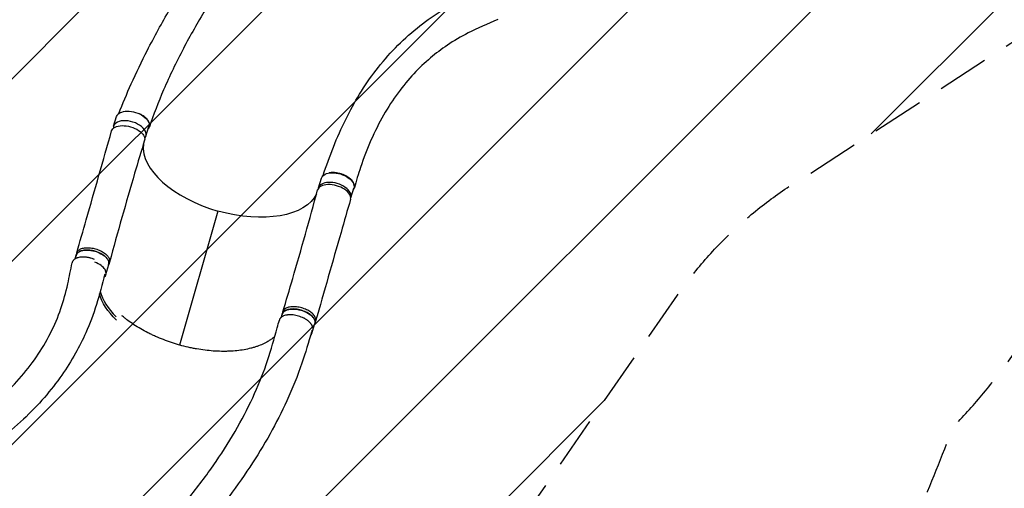
# Model space of a CAD drawing. Units: millimetres. Extents: x -6320 to 6292, y -4871 to 5064.
# Drawn here: x 2027 to 4444, y 553 to 1704 of the extents above; entities that cross this region are included whole.
import ezdxf

# ---------------------------------------------------------------- set-up
doc = ezdxf.new("R2010")
doc.units = ezdxf.units.MM
doc.header["$LTSCALE"] = 20
doc.linetypes.add('HIDDEN', pattern=[9.525, 6.35, -3.175])
for name, color, linetype in [('2d', 230, 'Continuous'), ('AS-Free_Space', 31, 'HIDDEN'), ('AS-Free_Space_Hatch', 31, 'Continuous'), ('AS-Safetyzone', 5, 'HIDDEN')]:
    doc.layers.add(name, color=color, linetype=linetype)

msp = doc.modelspace()

# ---------------------------------------------------------------- hatches: boundary and pattern name
at = {"layer": 'AS-Free_Space_Hatch'}
h = msp.add_hatch(dxfattribs=at)
h.set_pattern_fill('ANSI31', color=256, scale=100, angle=180, style=0)
edge = h.paths.add_edge_path()
edge.add_arc((4288.4, 2727), 1000, 302.15, 482.175)
edge.add_line((3755.9, 3573.4), (2575.7, 2831.6))
edge.add_arc((3075.7, 1965.5), 1000, 120, 145.2909)
edge.add_line((2253.7, 2534.9), (1418.8, 1329.6))
edge.add_arc((596.7, 1899), 1000, 300, 325.2909, ccw=False)
edge.add_line((1096.7, 1033), (961.1, 954.7))
edge.add_arc((1461.1, 88.6), 1000, 120, 300)
edge.add_line((1961.1, -777.4), (2485.3, -474.7))
edge.add_arc((1985.3, 391.3), 1000, 300, 325.2909)
edge.add_line((2807.4, -178.1), (3642.3, 1027.3))
edge.add_arc((4464.3, 457.8), 1000, 120, 145.2909, ccw=False)
edge.add_line((3964.3, 1323.9), (4820.6, 1880.3))

# ---------------------------------------------------------------- linework, layer by layer
at = {"layer": '2d'}
for p, q in [((2258, 1442.4), (2265.3, 1466)), ((2337.3, 1417.8), (2344.6, 1441.4)), ((2760.9, 1291.1), (2768.2, 1314.7)), ((2840.1, 1266.5), (2847.4, 1290.1)), ((2513.8, 1233.9), (2419.7, 904.8)), ((2163.7, 1116.5), (2166.2, 1125.3)), ((2167.4, 1131.1), (2165.7, 1125.4)), ((2239, 1078), (2246, 1102.5)), ((2247.7, 1108.3), (2246, 1102.5)), ((2669.8, 973.2), (2671.9, 980.6)), ((2673.5, 986.4), (2671.9, 980.7)), ((2744.7, 933.3), (2751.7, 957.8)), ((2753.7, 963.3), (2752.1, 957.6))]:
    msp.add_line(p, q, dxfattribs=at)
at = {"layer": '2d', "extrusion": (0, 0, -1)}
for centre, major_axis, ratio, start_param, end_param in [((2304.9, 1453.7), (-39.6, 12.3), 0.567524, 0, 3.141593), ((2293.4, 1419.3), (-40.4, 11.5), 0.529796, 6.282162, 9.43338), ((2807.8, 1302.4), (-39.6, 12.3), 0.567524, 0, 3.141593), ((2546.3, 1347), (-213.4, 61), 0.529796, 3.228698, 4.712748), ((2206.1, 1113.9), (-39.9, 11.4), 0.529796, 0, 3.141593), ((2448.3, 1004.5), (-225, 64.3), 0.529796, 5.500086, 5.982309), ((2711.8, 969.2), (-39.9, 11.4), 0.529796, 0, 3.141593)]:
    msp.add_ellipse(centre, major_axis=major_axis, ratio=ratio, start_param=start_param, end_param=end_param, dxfattribs=at)
at = {"layer": '2d'}
for centre, major_axis, ratio, start_param, end_param in [((2297.6, 1430.1), (39.6, -12.3), 0.567524, 6.025204, 9.638238), ((2546.3, 1347), (213.4, -61), 0.529796, 3.228625, 4.71203), ((2799.1, 1274.6), (40.4, -11.5), 0.529796, 6.282159, 9.433383), ((2800.5, 1278.8), (39.6, -12.3), 0.567524, 6.257858, 9.475727), ((2199.1, 1089.4), (39.9, -11.4), 0.529796, 5.919569, 7.679661), ((2450, 1010.2), (225, -64.3), 0.529796, 3.441067, 3.908028), ((2704.8, 944.7), (39.9, -11.4), 0.529796, 5.985182, 6.610955)]:
    msp.add_ellipse(centre, major_axis=major_axis, ratio=ratio, start_param=start_param, end_param=end_param, dxfattribs=at)
for points, knots in [([(2270.7, 1473.4), (2280, 1497.4), (2290.3, 1521.9), (2313.5, 1573.8), (2326.7, 1601.4), (2357.9, 1662.4), (2376.2, 1695.8), (2416.2, 1763.7), (2438, 1798.1), (2483.7, 1864.6), (2507.4, 1896.8), (2555.9, 1957.2), (2580.6, 1985.6), (2630.5, 2038.5), (2655.6, 2063), (2706.2, 2108.2), (2731.7, 2129), (2782.7, 2166.8), (2808.3, 2184), (2859, 2214.5), (2883.7, 2227.9), (2908.2, 2241.7)], [0.920788, 0.920788, 0.920788, 0.920788, 10.007245, 10.007245, 20.348478, 20.348478, 33.104273, 33.104273, 46.772384, 46.772384, 60.196382, 60.196382, 72.928556, 72.928556, 84.907225, 84.907225, 96.191763, 96.191763, 106.877222, 106.877222, 116.866089, 116.866089, 116.866089, 116.866089]), ([(2948, 2167.2), (2923.2, 2154.2), (2898.3, 2141.7), (2845.9, 2111.9), (2818.2, 2093.9), (2769.1, 2058), (2747.5, 2040.6), (2704.6, 2003), (2683.4, 1982.8), (2641.5, 1939.7), (2620.9, 1916.6), (2580.2, 1867.7), (2560.2, 1841.7), (2520.8, 1786.8), (2501.6, 1757.8), (2464.1, 1697), (2446, 1665.1), (2411.6, 1599.4), (2395.3, 1565.5), (2367.4, 1500.9), (2355.7, 1470.5), (2345.7, 1440.3)], [0, 0, 0, 0, 10.000361, 10.000361, 21.80999, 21.80999, 31.594282, 31.594282, 41.766879, 41.766879, 52.379564, 52.379564, 63.513408, 63.513408, 75.231274, 75.231274, 87.538821, 87.538821, 100.197726, 100.197726, 111.612415, 111.612415, 111.612415, 111.612415]), ([(2772.1, 1320.9), (2780, 1345.1), (2788.4, 1368.4), (2806.8, 1414.6), (2816.9, 1437.3), (2838.4, 1480.6), (2849.7, 1501.2), (2874.4, 1541.4), (2887.8, 1561.1), (2916.9, 1599), (2932.6, 1617.2), (2966, 1651.6), (2983.7, 1667.8), (3020.4, 1697.5), (3039.4, 1711.2), (3077.7, 1735.4), (3097.3, 1746.3), (3132.3, 1764.2), (3147.3, 1771.8), (3162.3, 1779.5)], [0.727792, 0.727792, 0.727792, 0.727792, 10.005716, 10.005716, 19.818622, 19.818622, 29.520872, 29.520872, 39.647493, 39.647493, 49.998421, 49.998421, 60.137431, 60.137431, 69.491717, 69.491717, 77.666751, 77.666751, 83.834462, 83.834462, 83.834462, 83.834462]), ([(3200.8, 1703.9), (3176.1, 1693.2), (3150.9, 1682.9), (3110, 1662), (3093, 1652), (3062.6, 1631.4), (3048.9, 1621), (3021.4, 1597.7), (3007.9, 1584.8), (2981.3, 1556.4), (2968.4, 1540.8), (2943.5, 1507), (2931.7, 1488.7), (2909.4, 1449.9), (2899.1, 1429.3), (2880.2, 1386.4), (2871.7, 1364.2), (2858.5, 1324.7), (2853.5, 1308), (2848.8, 1290.6)], [0, 0, 0, 0, 10.002574, 10.002574, 18.063579, 18.063579, 25.513737, 25.513737, 33.898924, 33.898924, 43.082826, 43.082826, 52.8598, 52.8598, 62.844402, 62.844402, 72.615937, 72.615937, 79.423838, 79.423838, 79.423838, 79.423838]), ([(2342.6, 1435.1), (2343.3, 1435.9), (2344, 1436.8), (2344.7, 1438), (2344.8, 1438.3), (2345.1, 1438.9), (2345.3, 1439.2), (2345.6, 1440.1), (2345.8, 1440.7), (2346.3, 1442.6), (2346.4, 1443.9), (2346.3, 1446), (2346.3, 1446.7), (2346, 1448.1), (2345.9, 1448.8), (2345.3, 1450.9), (2344.7, 1452.3), (2343.7, 1454.1), (2343.5, 1454.5), (2343.1, 1455.2), (2342.9, 1455.5), (2342.2, 1456.6), (2341.7, 1457.3), (2340, 1459.4), (2338.8, 1460.8), (2337, 1462.5), (2336.6, 1462.8), (2335.9, 1463.5), (2335.5, 1463.8), (2334.3, 1464.8), (2333.5, 1465.4), (2331, 1467.2), (2329.2, 1468.4), (2326.8, 1469.8), (2326.3, 1470.1), (2325.4, 1470.6), (2324.9, 1470.9), (2323.3, 1471.6), (2322.3, 1472.1), (2321.1, 1472.6), (2321, 1472.7), (2320.8, 1472.8)], [0.02210165, 0.02210165, 0.02210165, 0.02210165, 0.02760151, 0.02760151, 0.0293266, 0.0293266, 0.03105169, 0.03105169, 0.03450188, 0.03450188, 0.04140226, 0.04140226, 0.04485245, 0.04485245, 0.04830264, 0.04830264, 0.05520301, 0.05520301, 0.05692811, 0.05692811, 0.0586532, 0.0586532, 0.06210339, 0.06210339, 0.06900376, 0.06900376, 0.07072886, 0.07072886, 0.07245395, 0.07245395, 0.07590414, 0.07590414, 0.08280452, 0.08280452, 0.08452961, 0.08452961, 0.08625471, 0.08625471, 0.08970489, 0.08970489, 0.09022612, 0.09022612, 0.09022612, 0.09022612]), ([(2167.4, 1131.1), (2175.2, 1158.2), (2182.9, 1185.4), (2211.5, 1285.3), (2232.3, 1358), (2253, 1430.8)], [0, 0, 0, 0, 10.000001, 10.000001, 36.7569, 36.7569, 36.7569, 36.7569]), ([(2333.7, 1407.6), (2325.6, 1380.7), (2317.5, 1353.7), (2288.3, 1254.3), (2267.8, 1181.5), (2247.7, 1108.4)], [0, 0, 0, 0, 10.000083, 10.000083, 36.757638, 36.757638, 36.757638, 36.757638]), ([(2845.9, 1285.2), (2846.1, 1285.5), (2846.3, 1285.7), (2846.7, 1286.2), (2846.9, 1286.5), (2847.2, 1287.1), (2847.4, 1287.3), (2848.2, 1288.8), (2848.6, 1290), (2849.2, 1292.5), (2849.3, 1293.8), (2849.2, 1295.5), (2849.2, 1295.8), (2849.1, 1296.5), (2849.1, 1296.9), (2848.9, 1297.9), (2848.7, 1298.6), (2848.1, 1300.7), (2847.5, 1302.1), (2846.6, 1303.8), (2846.4, 1304.2), (2845.9, 1304.9), (2845.7, 1305.2), (2845, 1306.3), (2844.5, 1307), (2842.9, 1309), (2841.7, 1310.4), (2840, 1312), (2839.6, 1312.4), (2838.9, 1313), (2838.5, 1313.3), (2837.4, 1314.3), (2836.6, 1314.9), (2834.1, 1316.7), (2832.4, 1317.9), (2830, 1319.3), (2829.6, 1319.5), (2828.6, 1320.1), (2828.1, 1320.3), (2826.7, 1321.1), (2825.7, 1321.6), (2822.6, 1323), (2820.5, 1323.8), (2817.9, 1324.7), (2817.3, 1324.9), (2816.2, 1325.3), (2815.7, 1325.4), (2814, 1325.9), (2812.9, 1326.2), (2809.6, 1327), (2807.4, 1327.4), (2804.7, 1327.8), (2804.2, 1327.9), (2803.1, 1328), (2802.5, 1328.1), (2800.9, 1328.2), (2799.8, 1328.3), (2796.6, 1328.4), (2794.6, 1328.4), (2792.1, 1328.2), (2791.6, 1328.1), (2790.6, 1328), (2790.1, 1327.9), (2788.7, 1327.7), (2787.8, 1327.6), (2787, 1327.4)], [0.054023, 0.054023, 0.054023, 0.054023, 0.0555251, 0.0555251, 0.0572172, 0.0572172, 0.0589092, 0.0589092, 0.0656774, 0.0656774, 0.0724456, 0.0724456, 0.0741376, 0.0741376, 0.0758297, 0.0758297, 0.0792138, 0.0792138, 0.0859819, 0.0859819, 0.087674, 0.087674, 0.089366, 0.089366, 0.0927501, 0.0927501, 0.0995183, 0.0995183, 0.1012103, 0.1012103, 0.1029024, 0.1029024, 0.1062865, 0.1062865, 0.1130547, 0.1130547, 0.1147467, 0.1147467, 0.1164387, 0.1164387, 0.1198228, 0.1198228, 0.126591, 0.126591, 0.1282831, 0.1282831, 0.1299751, 0.1299751, 0.1333592, 0.1333592, 0.1401274, 0.1401274, 0.1418194, 0.1418194, 0.1435115, 0.1435115, 0.1468955, 0.1468955, 0.1536637, 0.1536637, 0.1553558, 0.1553558, 0.1570478, 0.1570478, 0.1602168, 0.1602168, 0.1602168, 0.1602168]), ([(2673.5, 986.5), (2681.6, 1013.7), (2689.6, 1040.8), (2718.7, 1140.6), (2739.2, 1213.3), (2758.7, 1286)], [0, 0, 0, 0, 10.000032, 10.000032, 36.757551, 36.757551, 36.757551, 36.757551]), ([(2839.5, 1263), (2831.7, 1235.8), (2823.9, 1208.7), (2795.2, 1108.7), (2774.4, 1036), (2753.7, 963.3)], [0, 0, 0, 0, 10.000002, 10.000002, 36.756903, 36.756903, 36.756903, 36.756903]), ([(2245.7, 1101.6), (2246.5, 1103.7), (2246.9, 1108.3), (2243.6, 1115.7), (2236.8, 1123.1), (2227, 1129.5), (2215.3, 1134.6), (2202.6, 1137.6), (2190.2, 1138.5), (2179.4, 1136.9), (2171, 1133.3), (2166.3, 1128.1), (2165.3, 1124), (2165.3, 1122.1)], [-0.1921535, -0.1921535, -0.1921535, -0.1921535, -0.1796202, -0.1667902, -0.1539602, -0.1411302, -0.1283001, -0.1154701, -0.1026401, -0.0898101, -0.0769801, -0.0641501, -0.0537113, -0.0537113, -0.0537113, -0.0537113]), ([(2167.4, 1131.1), (2167.6, 1131.8), (2168.7, 1134.7), (2172.6, 1139), (2181, 1142.7), (2191.9, 1144.2), (2204.2, 1143.3), (2216.9, 1140.3), (2228.7, 1135.3), (2238.4, 1128.8), (2245.3, 1121.4), (2248.3, 1114.4), (2248.2, 1110.2), (2247.7, 1108.4)], [0.0598643, 0.0598643, 0.0598643, 0.0598643, 0.0641501, 0.0769801, 0.0898101, 0.1026401, 0.1154701, 0.1283001, 0.1411302, 0.1539602, 0.1667902, 0.1796202, 0.1901003, 0.1901003, 0.1901003, 0.1901003]), ([(2210.8, 1115.2), (2210, 1115.5), (2209.2, 1115.8), (2206.1, 1116.9), (2203.9, 1117.6), (2201.1, 1118.4), (2200.5, 1118.5), (2199.3, 1118.8), (2198.8, 1118.9), (2197.1, 1119.3), (2194.8, 1119.7), (2192.5, 1120.1), (2190.8, 1120.3), (2190.2, 1120.3), (2189.1, 1120.4), (2188.5, 1120.5), (2185.7, 1120.7), (2183.6, 1120.7), (2180.4, 1120.7), (2179.4, 1120.6), (2177.9, 1120.5), (2177.3, 1120.4), (2176.3, 1120.3), (2175.8, 1120.3), (2173.4, 1119.9), (2171.6, 1119.5), (2169, 1118.8), (2168.2, 1118.5), (2167, 1118.1), (2166.6, 1117.9), (2165.8, 1117.6), (2165.4, 1117.4), (2163.6, 1116.5), (2162.3, 1115.7), (2160.6, 1114.4), (2160.1, 1114), (2159.4, 1113.2), (2159.1, 1113), (2158.7, 1112.5), (2158.5, 1112.2), (2157.5, 1110.9), (2156.9, 1109.8), (2156.2, 1108.1), (2156, 1107.5), (2155.9, 1106.9)], [0.10889109, 0.10889109, 0.10889109, 0.10889109, 0.11149315, 0.11149315, 0.1183212, 0.1183212, 0.12002822, 0.12002822, 0.12173523, 0.12173523, 0.12514926, 0.12856328, 0.12856328, 0.1302703, 0.1302703, 0.13197731, 0.13197731, 0.13880536, 0.13880536, 0.14221939, 0.14221939, 0.1439264, 0.1439264, 0.14563341, 0.14563341, 0.15246146, 0.15246146, 0.15587549, 0.15587549, 0.1575825, 0.1575825, 0.15928951, 0.15928951, 0.16611757, 0.16611757, 0.16953159, 0.16953159, 0.1712386, 0.1712386, 0.17294562, 0.17294562, 0.17977367, 0.17977367, 0.18316143, 0.18316143, 0.18316143, 0.18316143]), ([(1815.4, 660.4), (1835.2, 671.1), (1854.1, 682), (1891, 705.3), (1909, 717.6), (1944.4, 744), (1961.7, 758.3), (1995.1, 788.6), (2011.1, 804.7), (2041.2, 838.7), (2055.3, 856.6), (2080.9, 894), (2092.5, 913.4), (2112.5, 953.1), (2121.2, 973.2), (2135.2, 1013.6), (2140.7, 1033.5), (2149.1, 1072.2), (2152.4, 1089.5), (2155.9, 1106.9)], [0.038835, 0.038835, 0.038835, 0.038835, 8.324269, 8.324269, 16.996459, 16.996459, 26.336117, 26.336117, 36.096157, 36.096157, 46.050556, 46.050556, 55.789372, 55.789372, 64.847176, 64.847176, 72.918075, 72.918075, 79.392153, 79.392153, 79.392153, 79.392153]), ([(2236.3, 1079.1), (2229.7, 1054.2), (2223.4, 1028.7), (2208.1, 979.9), (2199.4, 956.8), (2181.8, 917.5), (2173.4, 900.7), (2153.9, 865.9), (2142.7, 848.1), (2117.4, 812), (2103.2, 793.8), (2071.9, 757.6), (2054.6, 739.7), (2017.7, 704.8), (1998, 687.8), (1956.7, 655.3), (1935.2, 639.7), (1896.5, 613.8), (1879.8, 603.2), (1862.7, 592.9)], [0.718772, 0.718772, 0.718772, 0.718772, 10.00018, 10.00018, 19.367441, 19.367441, 26.890844, 26.890844, 35.608227, 35.608227, 45.228857, 45.228857, 55.460779, 55.460779, 65.820468, 65.820468, 75.895051, 75.895051, 83.020824, 83.020824, 83.020824, 83.020824]), ([(2750.8, 954.6), (2751.8, 956.2), (2753.1, 960.2), (2751.8, 967.1), (2746.7, 974.6), (2738.2, 981.7), (2727.3, 987.5), (2715, 991.6), (2702.3, 993.6), (2690.6, 993.2), (2680.9, 990.6), (2674.2, 986), (2672.1, 981.9), (2671.6, 979.7)], [0.0537415, 0.0537415, 0.0537415, 0.0537415, 0.0641501, 0.0769801, 0.0898101, 0.1026401, 0.1154701, 0.1283001, 0.1411302, 0.1539602, 0.1667902, 0.1796202, 0.1921801, 0.1921801, 0.1921801, 0.1921801]), ([(2753.7, 963.3), (2753.9, 964.1), (2754.5, 967.1), (2753.4, 972.8), (2748.3, 980.3), (2739.9, 987.4), (2729, 993.2), (2716.6, 997.3), (2703.9, 999.3), (2692.2, 998.9), (2682.5, 996.3), (2676.2, 992), (2674.1, 988.3), (2673.5, 986.5)], [0.0598942, 0.0598942, 0.0598942, 0.0598942, 0.0641501, 0.0769801, 0.0898101, 0.1026401, 0.1154701, 0.1283001, 0.1411302, 0.1539602, 0.1667902, 0.1796202, 0.19013, 0.19013, 0.19013, 0.19013]), ([(2653.6, 926), (2651.8, 924.5), (2650, 922.9), (2647.2, 920.7), (2646.3, 920.1), (2644.5, 918.8), (2643.6, 918.1), (2640.8, 916.2), (2638.8, 915), (2632.9, 911.5), (2628.7, 909.2), (2619.8, 905.2), (2615.1, 903.3), (2607.7, 900.7), (2605.2, 899.9), (2601.3, 898.7), (2600, 898.4), (2597.3, 897.6), (2596, 897.3), (2589.3, 895.5), (2583.7, 894.3), (2572.3, 892.3), (2566.4, 891.5), (2554.4, 890.2), (2548.2, 889.8), (2538.7, 889.4), (2535.5, 889.3), (2530.6, 889.2), (2529, 889.2), (2525.7, 889.2), (2524.1, 889.2), (2515.8, 889.4), (2509.2, 889.7), (2495.8, 890.6), (2489.1, 891.3), (2475.5, 893), (2468.6, 894), (2460, 895.5), (2458.2, 895.8), (2454.8, 896.5), (2453, 896.8), (2447.8, 897.9), (2444.3, 898.6), (2433.9, 901), (2427, 902.7), (2416.7, 905.6), (2413.3, 906.6), (2406.5, 908.7), (2403.1, 909.8), (2393.1, 913.1), (2386.5, 915.5), (2373.5, 920.5), (2367, 923.2), (2357.6, 927.4), (2354.4, 928.8), (2348.2, 931.8), (2345.1, 933.3), (2336, 938), (2330.1, 941.2), (2318.8, 947.8), (2313.2, 951.2), (2302.6, 958.2), (2297.5, 961.8), (2291.3, 966.4), (2290.1, 967.3), (2287.6, 969.2), (2286.4, 970.2), (2282.9, 973), (2280.6, 974.9), (2278.3, 976.8)], [1.5665263, 1.5665263, 1.5665263, 1.5665263, 1.5783121, 1.5783121, 1.5835416, 1.5835416, 1.588771, 1.588771, 1.59923, 1.59923, 1.6201479, 1.6201479, 1.6410658, 1.6410658, 1.6515247, 1.6515247, 1.6567542, 1.6567542, 1.6619836, 1.6619836, 1.6829015, 1.6829015, 1.7038194, 1.7038194, 1.7247373, 1.7247373, 1.7351962, 1.7351962, 1.7404257, 1.7404257, 1.7456552, 1.7456552, 1.7665731, 1.7665731, 1.787491, 1.787491, 1.8084088, 1.8084088, 1.8136383, 1.8136383, 1.8188678, 1.8188678, 1.8293267, 1.8293267, 1.8502446, 1.8502446, 1.8607036, 1.8607036, 1.8711625, 1.8711625, 1.8920804, 1.8920804, 1.9129983, 1.9129983, 1.9234572, 1.9234572, 1.9339162, 1.9339162, 1.954834, 1.954834, 1.9757519, 1.9757519, 1.9966698, 1.9966698, 2.0018993, 2.0018993, 2.0071288, 2.0071288, 2.0175755, 2.0175755, 2.0175755, 2.0175755]), ([(2746.4, 946.2), (2746.4, 946.8), (2746.3, 947.5), (2746.2, 948.5), (2746.2, 948.8), (2746, 949.5), (2745.9, 949.8), (2745.7, 950.8), (2745.4, 951.5), (2744.6, 953.5), (2743.9, 954.8), (2742.8, 956.5), (2742.5, 956.9), (2742, 957.5), (2741.8, 957.9), (2741, 958.9), (2740.4, 959.5), (2738.5, 961.5), (2737.1, 962.8), (2735.2, 964.4), (2734.8, 964.7), (2734, 965.3), (2733.6, 965.6), (2732.3, 966.5), (2731.5, 967.1), (2729.7, 968.2), (2728.8, 968.8), (2727.3, 969.6), (2726.9, 969.9), (2725.9, 970.4), (2725.4, 970.6), (2722.9, 971.9), (2720.8, 972.8), (2716.5, 974.5), (2714.3, 975.3), (2709.8, 976.6), (2707.5, 977.1), (2703, 978), (2700.7, 978.4), (2697.4, 978.7), (2696.2, 978.8), (2694, 979), (2693, 979), (2689.8, 979), (2687.7, 978.9), (2685.2, 978.6), (2684.7, 978.6), (2683.7, 978.5), (2683.2, 978.4), (2681.8, 978.1), (2680.9, 978), (2678.2, 977.3), (2676.5, 976.8), (2674.6, 976), (2674.2, 975.8), (2673.5, 975.5), (2673.1, 975.3), (2672.1, 974.7), (2671.4, 974.4), (2669.6, 973.1), (2668.5, 972.2), (2667.4, 971), (2667.2, 970.7), (2666.8, 970.2), (2666.6, 969.9), (2666, 969.1), (2665.7, 968.6), (2665.1, 967.4), (2664.9, 966.7), (2664.7, 966)], [0.9654157, 0.9654157, 0.9654157, 0.9654157, 0.9689718, 0.9689718, 0.9707369, 0.9707369, 0.972502, 0.972502, 0.9760321, 0.9760321, 0.9830923, 0.9830923, 0.9848574, 0.9848574, 0.9866224, 0.9866224, 0.9901526, 0.9901526, 0.9972128, 0.9972128, 0.9989779, 0.9989779, 1.0007429, 1.0007429, 1.004273, 1.004273, 1.0078032, 1.0078032, 1.0095682, 1.0095682, 1.0113333, 1.0113333, 1.0183935, 1.0183935, 1.0254538, 1.0254538, 1.032514, 1.032514, 1.0395742, 1.0395742, 1.0431044, 1.0431044, 1.0466345, 1.0466345, 1.0536947, 1.0536947, 1.0554598, 1.0554598, 1.0572248, 1.0572248, 1.060755, 1.060755, 1.0678152, 1.0678152, 1.0695803, 1.0695803, 1.0713453, 1.0713453, 1.0748755, 1.0748755, 1.0819357, 1.0819357, 1.0837008, 1.0837008, 1.0854658, 1.0854658, 1.0889959, 1.0889959, 1.0930887, 1.0930887, 1.0930887, 1.0930887]), ([(2075.8, 204.7), (2100.1, 219.5), (2124.3, 235.7), (2170, 268.6), (2191.4, 285), (2238.9, 323.3), (2264.7, 345.6), (2317.8, 394.2), (2345, 420.8), (2397, 475.8), (2421.9, 504.1), (2468.1, 561), (2489.5, 589.6), (2528.3, 646.3), (2545.9, 674.5), (2577.4, 730.4), (2591.5, 758), (2616, 812.8), (2626.7, 839.8), (2644.8, 893.4), (2651.9, 920.1), (2661.2, 953.3), (2662.9, 959.7), (2664.7, 966)], [0.022575, 0.022575, 0.022575, 0.022575, 10.011041, 10.011041, 18.983747, 18.983747, 30.230787, 30.230787, 42.77364, 42.77364, 55.306147, 55.306147, 67.266634, 67.266634, 78.568733, 78.568733, 89.273476, 89.273476, 99.480106, 99.480106, 109.296701, 109.296701, 111.622204, 111.622204, 111.622204, 111.622204]), ([(2744, 936.8), (2736.2, 911.4), (2728.7, 886), (2709.3, 829.1), (2696.8, 798), (2670.4, 740.1), (2656.7, 713.2), (2626.5, 659), (2609.9, 631.8), (2573.7, 577.1), (2554.1, 549.7), (2511.8, 494.7), (2489, 467.1), (2440.3, 411.8), (2414.2, 384.2), (2359.1, 329.1), (2329.8, 301.8), (2268.7, 248.1), (2236.8, 221.7), (2178.2, 176.6), (2151.6, 157.3), (2125.1, 139.2)], [0.73611, 0.73611, 0.73611, 0.73611, 10.000388, 10.000388, 21.437602, 21.437602, 31.660826, 31.660826, 42.367359, 42.367359, 53.610883, 53.610883, 65.46559, 65.46559, 77.987233, 77.987233, 91.179536, 91.179536, 104.849275, 104.849275, 115.901714, 115.901714, 115.901714, 115.901714])]:
    msp.add_open_spline(points, degree=3, knots=knots, dxfattribs=at)
for points in [[(2167.4, 1131.1), (2167.4, 1131.1), (2167.4, 1131.1), (2167.4, 1131.1)], [(2247.7, 1108.4), (2247.7, 1108.3), (2247.7, 1108.3), (2247.7, 1108.3)], [(2673.5, 986.5), (2673.5, 986.5), (2673.5, 986.4), (2673.5, 986.4)], [(2753.7, 963.3), (2753.7, 963.3), (2753.7, 963.3), (2753.7, 963.3)]]:
    msp.add_open_spline(points, degree=3, dxfattribs=at)
at = {"layer": 'AS-Free_Space', "flags": 128}
msp.add_lwpolyline([(4820.6, 1880.3, 1.000218), (3755.9, 3573.4), (2575.7, 2831.6, 0.110803), (2253.7, 2534.9), (1418.8, 1329.6, -0.110803), (1096.7, 1033), (961.1, 954.7, 1), (1961.1, -777.4), (2485.3, -474.7, 0.110803), (2807.4, -178.1), (3642.3, 1027.3, -0.110803), (3964.3, 1323.9), (4820.6, 1880.3)], format="xyb", close=True, dxfattribs=at)
at = {"layer": 'AS-Safetyzone', "flags": 128}
msp.add_lwpolyline([(-3084.8, -1123.5, 0.196622), (-1981, -1575), (-1805.6, -1575, 0.093821), (-1498.5, -2452.9), (-1130.4, -3090.3, 1.020393), (3741.2, -1392.6, 0.15434), (3911.1, -100.2, 0.058242), (4317.8, 702.5, 0.142653), (4709.4, 1444.3), (5034.8, 1642.8), (5843.9, 2177.2, 0.408602), (6136.5, 3546.9), (5820.5, 4045, 0.414214), (4440.4, 4353.7), (3561.4, 3782.3), (3396.8, 3687.8, 0.214734), (2173.5, 3544.4, 0.024298), (1928.5, 3393, 0.350469), (465.5, 4562.1), (128.7, 4562.1, 0.213863), (-991, 5064), (-1666, 5064, 0.337673), (-3112.4, 3961.5), (-3263.7, 3410.9, 0.086818), (-3315.2, 2870.4), (-3280.5, 2428.5), (-3400, 2428.5, 0.213422), (-4518, 1928.5), (-5320, 1928.5, 0.414214), (-6320, 928.5), (-6320, 376.5, 0.414214), (-5320, -623.5), (-4518, -623.5, 0.213476), (-3399.7, -1123.5), (-3084.8, -1123.5)], format="xyb", close=True, dxfattribs=at)

doc.saveas('drawing.dxf')
